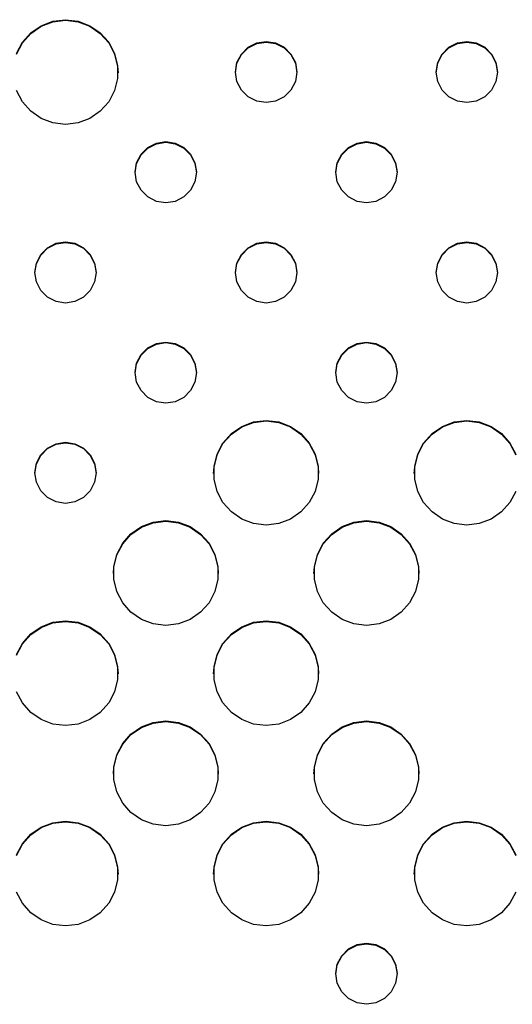
# Model space of a CAD drawing. Extents: x 267 to 3179, y -568 to 1336.
# Drawn here: x 1185 to 1244, y -459 to -341 of the extents above; entities that cross this region are included whole.
import ezdxf

# ---------------------------------------------------------------- set-up
doc = ezdxf.new("R2010")
doc.units = 0
doc.header["$MEASUREMENT"] = 0
doc.layers.get('0').update_dxf_attribs({"linetype": 'CONTINUOUS'})
doc.layers.add('TEXT', color=1, linetype='CONTINUOUS')

# ---------------------------------------------------------------- blocks, each defined once
blk = doc.blocks.new('A$C585A4EF7')
at = {"layer": 'TEXT', "linetype": 'Continuous'}
for p, q in [((920.77, 226.89), (922.2, 227.43)), ((920.77, 226.82), (922.2, 227.36)), ((922.2, 227.43), (923.7, 227.61)), ((922.2, 227.36), (923.7, 227.54)), ((923.7, 227.61), (925.21, 227.43)), ((923.7, 227.54), (925.21, 227.36)), ((925.21, 227.43), (926.63, 226.89)), ((925.21, 227.36), (926.63, 226.82)), ((919.52, 226.03), (920.77, 226.89)), ((919.52, 225.96), (920.77, 226.82)), ((926.63, 226.89), (927.88, 226.03)), ((926.63, 226.82), (927.88, 225.96)), ((918.52, 224.89), (919.52, 226.03)), ((918.52, 224.82), (919.52, 225.96)), ((927.88, 226.03), (928.89, 224.89)), ((927.88, 225.96), (928.89, 224.82)), ((946.67, 224.81), (947.8, 224.99)), ((946.67, 224.74), (947.8, 224.92)), ((947.8, 224.99), (948.94, 224.81)), ((947.8, 224.92), (948.94, 224.74)), ((970.77, 224.81), (971.91, 224.99)), ((970.77, 224.74), (971.91, 224.92)), ((971.91, 224.99), (973.04, 224.81)), ((971.91, 224.92), (973.04, 224.74)), ((917.81, 223.55), (918.52, 224.89)), ((917.81, 223.48), (918.52, 224.82)), ((928.89, 224.89), (929.6, 223.55)), ((928.89, 224.82), (929.6, 223.48)), ((944.83, 223.48), (945.64, 224.29)), ((944.83, 223.41), (945.64, 224.22)), ((945.64, 224.29), (946.67, 224.81)), ((945.64, 224.22), (946.67, 224.74)), ((948.94, 224.81), (949.97, 224.29)), ((948.94, 224.74), (949.97, 224.22)), ((949.97, 224.29), (950.78, 223.48)), ((949.97, 224.22), (950.78, 223.41)), ((968.93, 223.48), (969.74, 224.29)), ((968.93, 223.41), (969.74, 224.22)), ((969.74, 224.29), (970.77, 224.81)), ((969.74, 224.22), (970.77, 224.74)), ((973.04, 224.81), (974.07, 224.29)), ((973.04, 224.74), (974.07, 224.22)), ((974.07, 224.29), (974.88, 223.48)), ((974.07, 224.22), (974.88, 223.41)), ((929.6, 223.55), (929.96, 222.07)), ((929.6, 223.48), (929.96, 222)), ((944.3, 222.45), (944.83, 223.48)), ((944.3, 222.38), (944.83, 223.41)), ((950.78, 223.48), (951.31, 222.45)), ((950.78, 223.41), (951.31, 222.38)), ((968.41, 222.45), (968.93, 223.48)), ((968.41, 222.38), (968.93, 223.41)), ((974.88, 223.48), (975.41, 222.45)), ((974.88, 223.41), (975.41, 222.38)), ((929.96, 222.07), (929.96, 220.56)), ((929.96, 222), (930.01, 221.24)), ((944.12, 221.31), (944.3, 222.45)), ((944.12, 221.24), (944.3, 222.38)), ((951.31, 222.45), (951.49, 221.31)), ((951.31, 222.38), (951.49, 221.24)), ((968.22, 221.31), (968.41, 222.45)), ((968.22, 221.24), (968.41, 222.38)), ((975.41, 222.45), (975.59, 221.31)), ((975.41, 222.38), (975.59, 221.24)), ((929.96, 220.56), (929.6, 219.08)), ((944.3, 220.18), (944.12, 221.31)), ((944.83, 219.15), (944.3, 220.18)), ((951.31, 220.18), (950.78, 219.15)), ((951.49, 221.31), (951.31, 220.18)), ((968.41, 220.18), (968.22, 221.31)), ((968.93, 219.15), (968.41, 220.18)), ((975.41, 220.18), (974.88, 219.15)), ((975.59, 221.31), (975.41, 220.18)), ((918.52, 217.74), (917.81, 219.08)), ((929.6, 219.08), (928.89, 217.74)), ((945.64, 218.34), (944.83, 219.15)), ((950.78, 219.15), (949.97, 218.34)), ((969.74, 218.34), (968.93, 219.15)), ((974.88, 219.15), (974.07, 218.34)), ((946.67, 217.82), (945.64, 218.34)), ((947.8, 217.64), (946.67, 217.82)), ((948.94, 217.82), (947.8, 217.64)), ((949.97, 218.34), (948.94, 217.82)), ((970.77, 217.82), (969.74, 218.34)), ((971.91, 217.64), (970.77, 217.82)), ((973.04, 217.82), (971.91, 217.64)), ((974.07, 218.34), (973.04, 217.82)), ((919.52, 216.6), (918.52, 217.74)), ((928.89, 217.74), (927.88, 216.6)), ((920.77, 215.74), (919.52, 216.6)), ((922.2, 215.2), (920.77, 215.74)), ((926.63, 215.74), (925.21, 215.2)), ((927.88, 216.6), (926.63, 215.74)), ((923.7, 215.02), (922.2, 215.2)), ((925.21, 215.2), (923.7, 215.02)), ((932.78, 211.43), (933.59, 212.25)), ((932.78, 211.36), (933.59, 212.18)), ((933.59, 212.25), (934.62, 212.77)), ((933.59, 212.18), (934.62, 212.7)), ((934.62, 212.77), (935.75, 212.95)), ((934.62, 212.7), (935.75, 212.88)), ((935.75, 212.95), (936.89, 212.77)), ((935.75, 212.88), (936.89, 212.7)), ((936.89, 212.77), (937.92, 212.25)), ((936.89, 212.7), (937.92, 212.18)), ((937.92, 212.25), (938.73, 211.43)), ((937.92, 212.18), (938.73, 211.36)), ((956.88, 211.43), (957.69, 212.25)), ((956.88, 211.36), (957.69, 212.18)), ((957.69, 212.25), (958.72, 212.77)), ((957.69, 212.18), (958.72, 212.7)), ((958.72, 212.77), (959.86, 212.95)), ((958.72, 212.7), (959.86, 212.88)), ((959.86, 212.95), (960.99, 212.77)), ((959.86, 212.88), (960.99, 212.7)), ((960.99, 212.77), (962.02, 212.25)), ((960.99, 212.7), (962.02, 212.18)), ((962.02, 212.25), (962.83, 211.43)), ((962.02, 212.18), (962.83, 211.36)), ((932.25, 210.41), (932.78, 211.43)), ((932.25, 210.34), (932.78, 211.36)), ((938.73, 211.43), (939.25, 210.41)), ((938.73, 211.36), (939.25, 210.34)), ((956.35, 210.41), (956.88, 211.43)), ((956.35, 210.34), (956.88, 211.36)), ((962.83, 211.43), (963.36, 210.41)), ((962.83, 211.36), (963.36, 210.34)), ((932.07, 209.27), (932.25, 210.41)), ((932.07, 209.2), (932.25, 210.34)), ((939.25, 210.41), (939.43, 209.27)), ((939.25, 210.34), (939.43, 209.2)), ((956.17, 209.27), (956.35, 210.41)), ((956.17, 209.2), (956.35, 210.34)), ((963.36, 210.41), (963.54, 209.27)), ((963.36, 210.34), (963.54, 209.2)), ((932.25, 208.13), (932.07, 209.27)), ((939.43, 209.27), (939.25, 208.13)), ((956.35, 208.13), (956.17, 209.27)), ((963.54, 209.27), (963.36, 208.13)), ((932.78, 207.11), (932.25, 208.13)), ((939.25, 208.13), (938.73, 207.11)), ((956.88, 207.11), (956.35, 208.13)), ((963.36, 208.13), (962.83, 207.11)), ((933.59, 206.3), (932.78, 207.11)), ((934.62, 205.77), (933.59, 206.3)), ((937.92, 206.3), (936.89, 205.77)), ((938.73, 207.11), (937.92, 206.3)), ((957.69, 206.3), (956.88, 207.11)), ((958.72, 205.77), (957.69, 206.3)), ((962.02, 206.3), (960.99, 205.77)), ((962.83, 207.11), (962.02, 206.3)), ((935.75, 205.59), (934.62, 205.77)), ((936.89, 205.77), (935.75, 205.59)), ((959.86, 205.59), (958.72, 205.77)), ((960.99, 205.77), (959.86, 205.59)), ((920.73, 199.39), (921.54, 200.2)), ((920.73, 199.32), (921.54, 200.13)), ((921.54, 200.2), (922.57, 200.73)), ((921.54, 200.13), (922.57, 200.66)), ((922.57, 200.73), (923.7, 200.91)), ((922.57, 200.66), (923.7, 200.84)), ((923.7, 200.91), (924.84, 200.73)), ((923.7, 200.84), (924.84, 200.66)), ((924.84, 200.73), (925.87, 200.2)), ((924.84, 200.66), (925.87, 200.13)), ((925.87, 200.2), (926.68, 199.39)), ((925.87, 200.13), (926.68, 199.32)), ((944.83, 199.39), (945.64, 200.2)), ((944.83, 199.32), (945.64, 200.13)), ((945.64, 200.2), (946.67, 200.73)), ((945.64, 200.13), (946.67, 200.66)), ((946.67, 200.73), (947.8, 200.91)), ((946.67, 200.66), (947.8, 200.84)), ((947.8, 200.91), (948.94, 200.73)), ((947.8, 200.84), (948.94, 200.66)), ((948.94, 200.73), (949.97, 200.2)), ((948.94, 200.66), (949.97, 200.13)), ((949.97, 200.2), (950.78, 199.39)), ((949.97, 200.13), (950.78, 199.32)), ((968.93, 199.39), (969.74, 200.2)), ((968.93, 199.32), (969.74, 200.13)), ((969.74, 200.2), (970.77, 200.73)), ((969.74, 200.13), (970.77, 200.66)), ((970.77, 200.73), (971.91, 200.91)), ((970.77, 200.66), (971.91, 200.84)), ((971.91, 200.91), (973.04, 200.73)), ((971.91, 200.84), (973.04, 200.66)), ((973.04, 200.73), (974.07, 200.2)), ((973.04, 200.66), (974.07, 200.13)), ((974.07, 200.2), (974.88, 199.39)), ((974.07, 200.13), (974.88, 199.32)), ((920.2, 198.36), (920.73, 199.39)), ((920.2, 198.29), (920.73, 199.32)), ((926.68, 199.39), (927.2, 198.36)), ((926.68, 199.32), (927.2, 198.29)), ((944.3, 198.36), (944.83, 199.39)), ((944.3, 198.29), (944.83, 199.32)), ((950.78, 199.39), (951.31, 198.36)), ((950.78, 199.32), (951.31, 198.29)), ((968.41, 198.36), (968.93, 199.39)), ((968.41, 198.29), (968.93, 199.32)), ((974.88, 199.39), (975.41, 198.36)), ((974.88, 199.32), (975.41, 198.29)), ((920.02, 197.23), (920.2, 198.36)), ((920.02, 197.16), (920.2, 198.29)), ((927.2, 198.36), (927.38, 197.23)), ((927.2, 198.29), (927.38, 197.16)), ((944.12, 197.23), (944.3, 198.36)), ((944.12, 197.16), (944.3, 198.29)), ((951.31, 198.36), (951.49, 197.23)), ((951.31, 198.29), (951.49, 197.16)), ((968.22, 197.23), (968.41, 198.36)), ((968.22, 197.16), (968.41, 198.29)), ((975.41, 198.36), (975.59, 197.23)), ((975.41, 198.29), (975.59, 197.16)), ((920.2, 196.09), (920.02, 197.23)), ((927.38, 197.23), (927.2, 196.09)), ((944.3, 196.09), (944.12, 197.23)), ((951.49, 197.23), (951.31, 196.09)), ((968.41, 196.09), (968.22, 197.23)), ((975.59, 197.23), (975.41, 196.09)), ((920.73, 195.07), (920.2, 196.09)), ((927.2, 196.09), (926.68, 195.07)), ((944.83, 195.07), (944.3, 196.09)), ((951.31, 196.09), (950.78, 195.07)), ((968.93, 195.07), (968.41, 196.09)), ((975.41, 196.09), (974.88, 195.07)), ((921.54, 194.25), (920.73, 195.07)), ((922.57, 193.73), (921.54, 194.25)), ((925.87, 194.25), (924.84, 193.73)), ((926.68, 195.07), (925.87, 194.25)), ((945.64, 194.25), (944.83, 195.07)), ((946.67, 193.73), (945.64, 194.25)), ((949.97, 194.25), (948.94, 193.73)), ((950.78, 195.07), (949.97, 194.25)), ((969.74, 194.25), (968.93, 195.07)), ((970.77, 193.73), (969.74, 194.25)), ((974.07, 194.25), (973.04, 193.73)), ((974.88, 195.07), (974.07, 194.25)), ((923.7, 193.55), (922.57, 193.73)), ((924.84, 193.73), (923.7, 193.55)), ((947.8, 193.55), (946.67, 193.73)), ((948.94, 193.73), (947.8, 193.55)), ((971.91, 193.55), (970.77, 193.73)), ((973.04, 193.73), (971.91, 193.55)), ((933.59, 188.16), (934.62, 188.68)), ((933.59, 188.09), (934.62, 188.61)), ((934.62, 188.68), (935.75, 188.86)), ((934.62, 188.61), (935.75, 188.79)), ((935.75, 188.86), (936.89, 188.68)), ((935.75, 188.79), (936.89, 188.61)), ((936.89, 188.68), (937.92, 188.16)), ((936.89, 188.61), (937.92, 188.09)), ((957.69, 188.16), (958.72, 188.68)), ((957.69, 188.09), (958.72, 188.61)), ((958.72, 188.68), (959.86, 188.86)), ((958.72, 188.61), (959.86, 188.79)), ((959.86, 188.86), (960.99, 188.68)), ((959.86, 188.79), (960.99, 188.61)), ((960.99, 188.68), (962.02, 188.16)), ((960.99, 188.61), (962.02, 188.09)), ((932.25, 186.32), (932.78, 187.35)), ((932.25, 186.25), (932.78, 187.28)), ((932.78, 187.35), (933.59, 188.16)), ((932.78, 187.28), (933.59, 188.09)), ((937.92, 188.16), (938.73, 187.35)), ((937.92, 188.09), (938.73, 187.28)), ((938.73, 187.35), (939.25, 186.32)), ((938.73, 187.28), (939.25, 186.25)), ((956.35, 186.32), (956.88, 187.35)), ((956.35, 186.25), (956.88, 187.28)), ((956.88, 187.35), (957.69, 188.16)), ((956.88, 187.28), (957.69, 188.09)), ((962.02, 188.16), (962.83, 187.35)), ((962.02, 188.09), (962.83, 187.28)), ((962.83, 187.35), (963.36, 186.32)), ((962.83, 187.28), (963.36, 186.25)), ((932.07, 185.18), (932.25, 186.32)), ((932.07, 185.11), (932.25, 186.25)), ((939.25, 186.32), (939.43, 185.18)), ((939.25, 186.25), (939.43, 185.11)), ((956.17, 185.18), (956.35, 186.32)), ((956.17, 185.11), (956.35, 186.25)), ((963.36, 186.32), (963.54, 185.18)), ((963.36, 186.25), (963.54, 185.11)), ((932.25, 184.05), (932.07, 185.18)), ((939.43, 185.18), (939.25, 184.05)), ((956.35, 184.05), (956.17, 185.18)), ((963.54, 185.18), (963.36, 184.05)), ((932.78, 183.02), (932.25, 184.05)), ((939.25, 184.05), (938.73, 183.02)), ((956.88, 183.02), (956.35, 184.05)), ((963.36, 184.05), (962.83, 183.02)), ((933.59, 182.21), (932.78, 183.02)), ((938.73, 183.02), (937.92, 182.21)), ((957.69, 182.21), (956.88, 183.02)), ((962.83, 183.02), (962.02, 182.21)), ((934.62, 181.69), (933.59, 182.21)), ((935.75, 181.51), (934.62, 181.69)), ((936.89, 181.69), (935.75, 181.51)), ((937.92, 182.21), (936.89, 181.69)), ((958.72, 181.69), (957.69, 182.21)), ((959.86, 181.51), (958.72, 181.69)), ((960.99, 181.69), (959.86, 181.51)), ((962.02, 182.21), (960.99, 181.69)), ((944.88, 178.72), (946.3, 179.26)), ((944.88, 178.65), (946.3, 179.19)), ((946.3, 179.26), (947.8, 179.44)), ((946.3, 179.19), (947.8, 179.37)), ((947.8, 179.44), (949.31, 179.26)), ((947.8, 179.37), (949.31, 179.19)), ((949.31, 179.26), (950.73, 178.72)), ((949.31, 179.19), (950.73, 178.65)), ((968.98, 178.72), (970.4, 179.26)), ((968.98, 178.65), (970.4, 179.19)), ((970.4, 179.26), (971.91, 179.44)), ((970.4, 179.19), (971.91, 179.37)), ((971.91, 179.44), (973.41, 179.26)), ((971.91, 179.37), (973.41, 179.19)), ((973.41, 179.26), (974.83, 178.72)), ((973.41, 179.19), (974.83, 178.65)), ((942.62, 176.72), (943.63, 177.86)), ((942.62, 176.65), (943.63, 177.79)), ((943.63, 177.86), (944.88, 178.72)), ((943.63, 177.79), (944.88, 178.65)), ((950.73, 178.72), (951.98, 177.86)), ((950.73, 178.65), (951.98, 177.79)), ((951.98, 177.86), (952.99, 176.72)), ((951.98, 177.79), (952.99, 176.65)), ((966.72, 176.72), (967.73, 177.86)), ((966.72, 176.65), (967.73, 177.79)), ((967.73, 177.86), (968.98, 178.72)), ((967.73, 177.79), (968.98, 178.65)), ((974.83, 178.72), (976.08, 177.86)), ((974.83, 178.65), (976.08, 177.79)), ((976.08, 177.86), (977.09, 176.72)), ((976.08, 177.79), (977.09, 176.65)), ((921.54, 176.12), (922.57, 176.64)), ((921.54, 176.05), (922.57, 176.57)), ((922.57, 176.64), (923.7, 176.82)), ((922.57, 176.57), (923.7, 176.75)), ((923.7, 176.82), (924.84, 176.64)), ((923.7, 176.75), (924.84, 176.57)), ((924.84, 176.64), (925.87, 176.12)), ((924.84, 176.57), (925.87, 176.05)), ((941.91, 175.38), (942.62, 176.72)), ((941.91, 175.3), (942.62, 176.65)), ((952.99, 176.72), (953.7, 175.38)), ((952.99, 176.65), (953.7, 175.3)), ((966.01, 175.38), (966.72, 176.72)), ((966.01, 175.3), (966.72, 176.65)), ((977.09, 176.72), (977.8, 175.38)), ((977.09, 176.65), (977.8, 175.3)), ((920.2, 174.28), (920.73, 175.3)), ((920.2, 174.21), (920.73, 175.23)), ((920.73, 175.3), (921.54, 176.12)), ((920.73, 175.23), (921.54, 176.05)), ((925.87, 176.12), (926.68, 175.3)), ((925.87, 176.05), (926.68, 175.23)), ((926.68, 175.3), (927.2, 174.28)), ((926.68, 175.23), (927.2, 174.21)), ((941.55, 173.9), (941.91, 175.38)), ((941.55, 173.83), (941.91, 175.3)), ((953.7, 175.38), (954.06, 173.9)), ((953.7, 175.3), (954.06, 173.83)), ((965.65, 173.9), (966.01, 175.38)), ((965.65, 173.83), (966.01, 175.3)), ((920.02, 173.14), (920.2, 174.28)), ((920.02, 173.07), (920.2, 174.21)), ((927.2, 174.28), (927.38, 173.14)), ((927.2, 174.21), (927.38, 173.07)), ((920.2, 172), (920.02, 173.14)), ((927.38, 173.14), (927.2, 172)), ((941.5, 173.07), (941.55, 173.83)), ((941.55, 172.38), (941.55, 173.9)), ((954.06, 173.9), (954.06, 172.38)), ((954.06, 173.83), (954.11, 173.07)), ((965.6, 173.07), (965.65, 173.83)), ((965.65, 172.38), (965.65, 173.9)), ((920.73, 170.98), (920.2, 172)), ((927.2, 172), (926.68, 170.98)), ((941.91, 170.91), (941.55, 172.38)), ((954.06, 172.38), (953.7, 170.91)), ((966.01, 170.91), (965.65, 172.38)), ((921.54, 170.17), (920.73, 170.98)), ((926.68, 170.98), (925.87, 170.17)), ((942.62, 169.56), (941.91, 170.91)), ((953.7, 170.91), (952.99, 169.56)), ((966.72, 169.56), (966.01, 170.91)), ((977.8, 170.91), (977.09, 169.56)), ((922.57, 169.64), (921.54, 170.17)), ((923.7, 169.46), (922.57, 169.64)), ((924.84, 169.64), (923.7, 169.46)), ((925.87, 170.17), (924.84, 169.64)), ((943.63, 168.43), (942.62, 169.56)), ((952.99, 169.56), (951.98, 168.43)), ((967.73, 168.43), (966.72, 169.56)), ((977.09, 169.56), (976.08, 168.43)), ((944.88, 167.56), (943.63, 168.43)), ((951.98, 168.43), (950.73, 167.56)), ((968.98, 167.56), (967.73, 168.43)), ((976.08, 168.43), (974.83, 167.56)), ((932.83, 166.68), (934.25, 167.21)), ((932.83, 166.61), (934.25, 167.14)), ((934.25, 167.21), (935.75, 167.4)), ((934.25, 167.14), (935.75, 167.33)), ((935.75, 167.4), (937.26, 167.21)), ((935.75, 167.33), (937.26, 167.14)), ((937.26, 167.21), (938.68, 166.68)), ((937.26, 167.14), (938.68, 166.61)), ((946.3, 167.03), (944.88, 167.56)), ((947.8, 166.84), (946.3, 167.03)), ((949.31, 167.03), (947.8, 166.84)), ((950.73, 167.56), (949.31, 167.03)), ((956.93, 166.68), (958.35, 167.21)), ((956.93, 166.61), (958.35, 167.14)), ((958.35, 167.21), (959.86, 167.4)), ((958.35, 167.14), (959.86, 167.33)), ((959.86, 167.4), (961.36, 167.21)), ((959.86, 167.33), (961.36, 167.14)), ((961.36, 167.21), (962.78, 166.68)), ((961.36, 167.14), (962.78, 166.61)), ((970.4, 167.03), (968.98, 167.56)), ((971.91, 166.84), (970.4, 167.03)), ((973.41, 167.03), (971.91, 166.84)), ((974.83, 167.56), (973.41, 167.03)), ((930.57, 164.68), (931.57, 165.81)), ((930.57, 164.61), (931.57, 165.74)), ((931.57, 165.81), (932.83, 166.68)), ((931.57, 165.74), (932.83, 166.61)), ((938.68, 166.68), (939.93, 165.81)), ((938.68, 166.61), (939.93, 165.74)), ((939.93, 165.81), (940.94, 164.68)), ((939.93, 165.74), (940.94, 164.61)), ((954.67, 164.68), (955.68, 165.81)), ((954.67, 164.61), (955.68, 165.74)), ((955.68, 165.81), (956.93, 166.68)), ((955.68, 165.74), (956.93, 166.61)), ((962.78, 166.68), (964.03, 165.81)), ((962.78, 166.61), (964.03, 165.74)), ((964.03, 165.81), (965.04, 164.68)), ((964.03, 165.74), (965.04, 164.61)), ((929.86, 163.33), (930.57, 164.68)), ((929.86, 163.26), (930.57, 164.61)), ((940.94, 164.68), (941.65, 163.33)), ((940.94, 164.61), (941.65, 163.26)), ((953.96, 163.33), (954.67, 164.68)), ((953.96, 163.26), (954.67, 164.61)), ((965.04, 164.68), (965.75, 163.33)), ((965.04, 164.61), (965.75, 163.26)), ((929.5, 161.86), (929.86, 163.33)), ((929.5, 161.79), (929.86, 163.26)), ((941.65, 163.33), (942.01, 161.86)), ((941.65, 163.26), (942.01, 161.79)), ((953.6, 161.86), (953.96, 163.33)), ((953.6, 161.79), (953.96, 163.26)), ((965.75, 163.33), (966.11, 161.86)), ((965.75, 163.26), (966.11, 161.79)), ((929.45, 161.03), (929.5, 161.79)), ((929.5, 160.34), (929.5, 161.86)), ((942.01, 161.86), (942.01, 160.34)), ((942.01, 161.79), (942.06, 161.03)), ((953.55, 161.03), (953.6, 161.79)), ((953.6, 160.34), (953.6, 161.86)), ((966.11, 161.86), (966.11, 160.34)), ((966.11, 161.79), (966.16, 161.03)), ((929.86, 158.86), (929.5, 160.34)), ((942.01, 160.34), (941.65, 158.86)), ((953.96, 158.86), (953.6, 160.34)), ((966.11, 160.34), (965.75, 158.86)), ((930.57, 157.52), (929.86, 158.86)), ((941.65, 158.86), (940.94, 157.52)), ((954.67, 157.52), (953.96, 158.86)), ((965.75, 158.86), (965.04, 157.52)), ((931.57, 156.38), (930.57, 157.52)), ((940.94, 157.52), (939.93, 156.38)), ((955.68, 156.38), (954.67, 157.52)), ((965.04, 157.52), (964.03, 156.38)), ((932.83, 155.52), (931.57, 156.38)), ((939.93, 156.38), (938.68, 155.52)), ((956.93, 155.52), (955.68, 156.38)), ((964.03, 156.38), (962.78, 155.52)), ((920.77, 154.63), (922.2, 155.17)), ((920.77, 154.56), (922.2, 155.1)), ((922.2, 155.17), (923.7, 155.35)), ((922.2, 155.1), (923.7, 155.28)), ((923.7, 155.35), (925.21, 155.17)), ((923.7, 155.28), (925.21, 155.1)), ((925.21, 155.17), (926.63, 154.63)), ((925.21, 155.1), (926.63, 154.56)), ((934.25, 154.98), (932.83, 155.52)), ((938.68, 155.52), (937.26, 154.98)), ((944.88, 154.63), (946.3, 155.17)), ((944.88, 154.56), (946.3, 155.1)), ((946.3, 155.17), (947.8, 155.35)), ((946.3, 155.1), (947.8, 155.28)), ((947.8, 155.35), (949.31, 155.17)), ((947.8, 155.28), (949.31, 155.1)), ((949.31, 155.17), (950.73, 154.63)), ((949.31, 155.1), (950.73, 154.56)), ((958.35, 154.98), (956.93, 155.52)), ((962.78, 155.52), (961.36, 154.98)), ((919.52, 153.77), (920.77, 154.63)), ((919.52, 153.7), (920.77, 154.56)), ((926.63, 154.63), (927.88, 153.77)), ((926.63, 154.56), (927.88, 153.7)), ((935.75, 154.8), (934.25, 154.98)), ((937.26, 154.98), (935.75, 154.8)), ((943.63, 153.77), (944.88, 154.63)), ((943.63, 153.7), (944.88, 154.56)), ((950.73, 154.63), (951.98, 153.77)), ((950.73, 154.56), (951.98, 153.7)), ((959.86, 154.8), (958.35, 154.98)), ((961.36, 154.98), (959.86, 154.8)), ((918.52, 152.63), (919.52, 153.77)), ((918.52, 152.56), (919.52, 153.7)), ((927.88, 153.77), (928.89, 152.63)), ((927.88, 153.7), (928.89, 152.56)), ((942.62, 152.63), (943.63, 153.77)), ((942.62, 152.56), (943.63, 153.7)), ((951.98, 153.77), (952.99, 152.63)), ((951.98, 153.7), (952.99, 152.56)), ((917.81, 151.29), (918.52, 152.63)), ((917.81, 151.22), (918.52, 152.56)), ((928.89, 152.63), (929.6, 151.29)), ((928.89, 152.56), (929.6, 151.22)), ((941.91, 151.29), (942.62, 152.63)), ((941.91, 151.22), (942.62, 152.56)), ((952.99, 152.63), (953.7, 151.29)), ((952.99, 152.56), (953.7, 151.22)), ((929.6, 151.29), (929.96, 149.81)), ((929.6, 151.22), (929.96, 149.74)), ((941.55, 149.81), (941.91, 151.29)), ((941.55, 149.74), (941.91, 151.22)), ((953.7, 151.29), (954.06, 149.81)), ((953.7, 151.22), (954.06, 149.74)), ((929.96, 149.81), (929.96, 148.3)), ((929.96, 149.74), (930.01, 148.98)), ((941.5, 148.98), (941.55, 149.74)), ((941.55, 148.3), (941.55, 149.81)), ((954.06, 149.81), (954.06, 148.3)), ((954.06, 149.74), (954.11, 148.98)), ((929.96, 148.3), (929.6, 146.82)), ((941.91, 146.82), (941.55, 148.3)), ((954.06, 148.3), (953.7, 146.82)), ((918.52, 145.48), (917.81, 146.82)), ((929.6, 146.82), (928.89, 145.48)), ((942.62, 145.48), (941.91, 146.82)), ((953.7, 146.82), (952.99, 145.48)), ((919.52, 144.34), (918.52, 145.48)), ((928.89, 145.48), (927.88, 144.34)), ((943.63, 144.34), (942.62, 145.48)), ((952.99, 145.48), (951.98, 144.34)), ((920.77, 143.48), (919.52, 144.34)), ((922.2, 142.94), (920.77, 143.48)), ((926.63, 143.48), (925.21, 142.94)), ((927.88, 144.34), (926.63, 143.48)), ((934.25, 143.13), (935.75, 143.31)), ((934.25, 143.06), (935.75, 143.24)), ((935.75, 143.31), (937.26, 143.13)), ((935.75, 143.24), (937.26, 143.06)), ((944.88, 143.48), (943.63, 144.34)), ((946.3, 142.94), (944.88, 143.48)), ((950.73, 143.48), (949.31, 142.94)), ((951.98, 144.34), (950.73, 143.48)), ((958.35, 143.13), (959.86, 143.31)), ((958.35, 143.06), (959.86, 143.24)), ((959.86, 143.31), (961.36, 143.13)), ((959.86, 143.24), (961.36, 143.06)), ((923.7, 142.76), (922.2, 142.94)), ((925.21, 142.94), (923.7, 142.76)), ((931.57, 141.73), (932.83, 142.59)), ((931.57, 141.66), (932.83, 142.52)), ((932.83, 142.59), (934.25, 143.13)), ((932.83, 142.52), (934.25, 143.06)), ((937.26, 143.13), (938.68, 142.59)), ((937.26, 143.06), (938.68, 142.52)), ((938.68, 142.59), (939.93, 141.73)), ((938.68, 142.52), (939.93, 141.66)), ((947.8, 142.76), (946.3, 142.94)), ((949.31, 142.94), (947.8, 142.76)), ((955.68, 141.73), (956.93, 142.59)), ((955.68, 141.66), (956.93, 142.52)), ((956.93, 142.59), (958.35, 143.13)), ((956.93, 142.52), (958.35, 143.06)), ((961.36, 143.13), (962.78, 142.59)), ((961.36, 143.06), (962.78, 142.52)), ((962.78, 142.59), (964.03, 141.73)), ((962.78, 142.52), (964.03, 141.66)), ((930.57, 140.59), (931.57, 141.73)), ((930.57, 140.52), (931.57, 141.66)), ((939.93, 141.73), (940.94, 140.59)), ((939.93, 141.66), (940.94, 140.52)), ((954.67, 140.59), (955.68, 141.73)), ((954.67, 140.52), (955.68, 141.66)), ((964.03, 141.73), (965.04, 140.59)), ((964.03, 141.66), (965.04, 140.52)), ((929.86, 139.25), (930.57, 140.59)), ((929.86, 139.18), (930.57, 140.52)), ((940.94, 140.59), (941.65, 139.25)), ((940.94, 140.52), (941.65, 139.18)), ((953.96, 139.25), (954.67, 140.59)), ((953.96, 139.18), (954.67, 140.52)), ((965.04, 140.59), (965.75, 139.25)), ((965.04, 140.52), (965.75, 139.18)), ((929.5, 137.77), (929.86, 139.25)), ((929.5, 137.7), (929.86, 139.18)), ((941.65, 139.25), (942.01, 137.77)), ((941.65, 139.18), (942.01, 137.7)), ((953.6, 137.77), (953.96, 139.25)), ((953.6, 137.7), (953.96, 139.18)), ((965.75, 139.25), (966.11, 137.77)), ((965.75, 139.18), (966.11, 137.7)), ((929.45, 136.94), (929.5, 137.7)), ((929.5, 136.25), (929.5, 137.77)), ((942.01, 137.77), (942.01, 136.25)), ((942.01, 137.7), (942.06, 136.94)), ((953.55, 136.94), (953.6, 137.7)), ((953.6, 136.25), (953.6, 137.77)), ((966.11, 137.77), (966.11, 136.25)), ((966.11, 137.7), (966.16, 136.94)), ((929.86, 134.78), (929.5, 136.25)), ((942.01, 136.25), (941.65, 134.78)), ((953.96, 134.78), (953.6, 136.25)), ((966.11, 136.25), (965.75, 134.78)), ((930.57, 133.43), (929.86, 134.78)), ((941.65, 134.78), (940.94, 133.43)), ((954.67, 133.43), (953.96, 134.78)), ((965.75, 134.78), (965.04, 133.43)), ((931.57, 132.3), (930.57, 133.43)), ((940.94, 133.43), (939.93, 132.3)), ((955.68, 132.3), (954.67, 133.43)), ((965.04, 133.43), (964.03, 132.3)), ((932.83, 131.43), (931.57, 132.3)), ((934.25, 130.9), (932.83, 131.43)), ((938.68, 131.43), (937.26, 130.9)), ((939.93, 132.3), (938.68, 131.43)), ((956.93, 131.43), (955.68, 132.3)), ((958.35, 130.9), (956.93, 131.43)), ((962.78, 131.43), (961.36, 130.9)), ((964.03, 132.3), (962.78, 131.43)), ((919.52, 129.68), (920.77, 130.55)), ((919.52, 129.61), (920.77, 130.48)), ((920.77, 130.55), (922.2, 131.08)), ((920.77, 130.48), (922.2, 131.01)), ((922.2, 131.08), (923.7, 131.27)), ((922.2, 131.01), (923.7, 131.2)), ((923.7, 131.27), (925.21, 131.08)), ((923.7, 131.2), (925.21, 131.01)), ((925.21, 131.08), (926.63, 130.55)), ((925.21, 131.01), (926.63, 130.48)), ((926.63, 130.55), (927.88, 129.68)), ((926.63, 130.48), (927.88, 129.61)), ((935.75, 130.71), (934.25, 130.9)), ((937.26, 130.9), (935.75, 130.71)), ((943.63, 129.68), (944.88, 130.55)), ((943.63, 129.61), (944.88, 130.48)), ((944.88, 130.55), (946.3, 131.08)), ((944.88, 130.48), (946.3, 131.01)), ((946.3, 131.08), (947.8, 131.27)), ((946.3, 131.01), (947.8, 131.2)), ((947.8, 131.27), (949.31, 131.08)), ((947.8, 131.2), (949.31, 131.01)), ((949.31, 131.08), (950.73, 130.55)), ((949.31, 131.01), (950.73, 130.48)), ((950.73, 130.55), (951.98, 129.68)), ((950.73, 130.48), (951.98, 129.61)), ((959.86, 130.71), (958.35, 130.9)), ((961.36, 130.9), (959.86, 130.71)), ((967.73, 129.68), (968.98, 130.55)), ((967.73, 129.61), (968.98, 130.48)), ((968.98, 130.55), (970.4, 131.08)), ((968.98, 130.48), (970.4, 131.01)), ((970.4, 131.08), (971.91, 131.27)), ((970.4, 131.01), (971.91, 131.2)), ((971.91, 131.27), (973.41, 131.08)), ((971.91, 131.2), (973.41, 131.01)), ((973.41, 131.08), (974.83, 130.55)), ((973.41, 131.01), (974.83, 130.48)), ((974.83, 130.55), (976.08, 129.68)), ((974.83, 130.48), (976.08, 129.61)), ((918.52, 128.55), (919.52, 129.68)), ((918.52, 128.48), (919.52, 129.61)), ((927.88, 129.68), (928.89, 128.55)), ((927.88, 129.61), (928.89, 128.48)), ((942.62, 128.55), (943.63, 129.68)), ((942.62, 128.48), (943.63, 129.61)), ((951.98, 129.68), (952.99, 128.55)), ((951.98, 129.61), (952.99, 128.48)), ((966.72, 128.55), (967.73, 129.68)), ((966.72, 128.48), (967.73, 129.61)), ((976.08, 129.68), (977.09, 128.55)), ((976.08, 129.61), (977.09, 128.48)), ((917.81, 127.2), (918.52, 128.55)), ((917.81, 127.13), (918.52, 128.48)), ((928.89, 128.55), (929.6, 127.2)), ((928.89, 128.48), (929.6, 127.13)), ((941.91, 127.2), (942.62, 128.55)), ((941.91, 127.13), (942.62, 128.48)), ((952.99, 128.55), (953.7, 127.2)), ((952.99, 128.48), (953.7, 127.13)), ((966.01, 127.2), (966.72, 128.55)), ((966.01, 127.13), (966.72, 128.48)), ((977.09, 128.55), (977.8, 127.2)), ((977.09, 128.48), (977.8, 127.13)), ((929.6, 127.2), (929.96, 125.73)), ((929.6, 127.13), (929.96, 125.66)), ((941.55, 125.73), (941.91, 127.2)), ((941.55, 125.66), (941.91, 127.13)), ((953.7, 127.2), (954.06, 125.73)), ((953.7, 127.13), (954.06, 125.66)), ((965.65, 125.73), (966.01, 127.2)), ((965.65, 125.66), (966.01, 127.13)), ((929.96, 125.73), (929.96, 124.21)), ((929.96, 125.66), (930.01, 124.9)), ((941.5, 124.9), (941.55, 125.66)), ((941.55, 124.21), (941.55, 125.73)), ((954.06, 125.73), (954.06, 124.21)), ((954.06, 125.66), (954.11, 124.9)), ((965.6, 124.9), (965.65, 125.66)), ((965.65, 124.21), (965.65, 125.73)), ((929.96, 124.21), (929.6, 122.74)), ((941.91, 122.74), (941.55, 124.21)), ((954.06, 124.21), (953.7, 122.74)), ((966.01, 122.74), (965.65, 124.21)), ((918.52, 121.39), (917.81, 122.74)), ((929.6, 122.74), (928.89, 121.39)), ((942.62, 121.39), (941.91, 122.74)), ((953.7, 122.74), (952.99, 121.39)), ((966.72, 121.39), (966.01, 122.74)), ((977.8, 122.74), (977.09, 121.39)), ((919.52, 120.25), (918.52, 121.39)), ((928.89, 121.39), (927.88, 120.25)), ((943.63, 120.25), (942.62, 121.39)), ((952.99, 121.39), (951.98, 120.25)), ((967.73, 120.25), (966.72, 121.39)), ((977.09, 121.39), (976.08, 120.25)), ((920.77, 119.39), (919.52, 120.25)), ((927.88, 120.25), (926.63, 119.39)), ((944.88, 119.39), (943.63, 120.25)), ((951.98, 120.25), (950.73, 119.39)), ((968.98, 119.39), (967.73, 120.25)), ((976.08, 120.25), (974.83, 119.39)), ((922.2, 118.85), (920.77, 119.39)), ((923.7, 118.67), (922.2, 118.85)), ((925.21, 118.85), (923.7, 118.67)), ((926.63, 119.39), (925.21, 118.85)), ((946.3, 118.85), (944.88, 119.39)), ((947.8, 118.67), (946.3, 118.85)), ((949.31, 118.85), (947.8, 118.67)), ((950.73, 119.39), (949.31, 118.85)), ((970.4, 118.85), (968.98, 119.39)), ((971.91, 118.67), (970.4, 118.85)), ((973.41, 118.85), (971.91, 118.67)), ((974.83, 119.39), (973.41, 118.85)), ((957.69, 115.9), (958.72, 116.42)), ((957.69, 115.83), (958.72, 116.35)), ((958.72, 116.42), (959.86, 116.6)), ((958.72, 116.35), (959.86, 116.53)), ((959.86, 116.6), (960.99, 116.42)), ((959.86, 116.53), (960.99, 116.35)), ((960.99, 116.42), (962.02, 115.9)), ((960.99, 116.35), (962.02, 115.83)), ((956.35, 114.06), (956.88, 115.09)), ((956.35, 113.99), (956.88, 115.02)), ((956.88, 115.09), (957.69, 115.9)), ((956.88, 115.02), (957.69, 115.83)), ((962.02, 115.9), (962.83, 115.09)), ((962.02, 115.83), (962.83, 115.02)), ((962.83, 115.09), (963.36, 114.06)), ((962.83, 115.02), (963.36, 113.99)), ((956.17, 112.93), (956.35, 114.06)), ((956.17, 112.86), (956.35, 113.99)), ((963.36, 114.06), (963.54, 112.93)), ((963.36, 113.99), (963.54, 112.86)), ((956.35, 111.79), (956.17, 112.93)), ((963.54, 112.93), (963.36, 111.79)), ((956.88, 110.76), (956.35, 111.79)), ((963.36, 111.79), (962.83, 110.76)), ((957.69, 109.95), (956.88, 110.76)), ((962.83, 110.76), (962.02, 109.95)), ((958.72, 109.43), (957.69, 109.95)), ((959.86, 109.25), (958.72, 109.43)), ((960.99, 109.43), (959.86, 109.25)), ((962.02, 109.95), (960.99, 109.43))]:
    blk.add_line(p, q, dxfattribs=at)

msp = doc.modelspace()

# ---------------------------------------------------------------- block references
msp.add_blockref('A$C585A4EF7', (266.97, -568.11))

doc.saveas('drawing.dxf')
